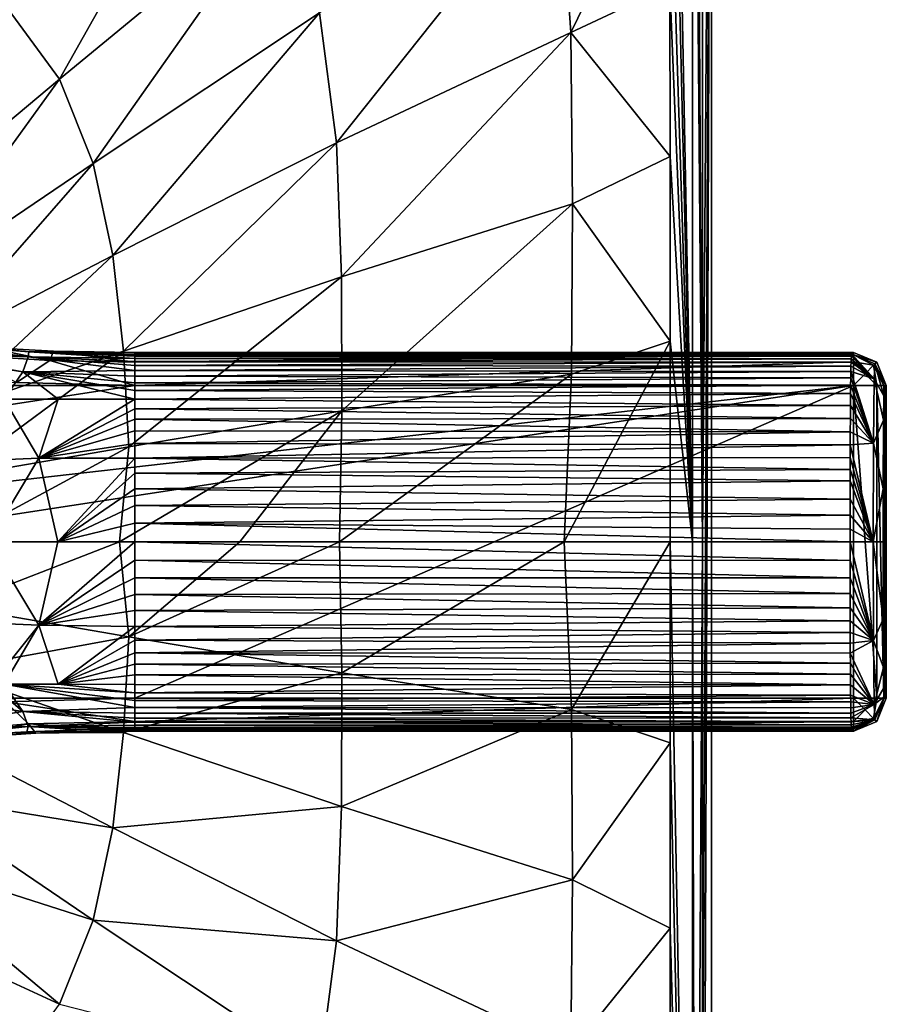
# Model space of a CAD drawing. Units: millimetres. Extents: x -134 to 134, y -37 to 34.
# Drawn here: x 113 to 134, y -11 to 13 of the extents above; entities that cross this region are included whole.
import ezdxf

# ---------------------------------------------------------------- set-up
doc = ezdxf.new("R2010")
doc.units = ezdxf.units.MM
doc.header["$LTSCALE"] = 159.143519
for name, color, linetype in [('154', 7, 'CONTINUOUS'), ('158', 7, 'CONTINUOUS'), ('160', 7, 'CONTINUOUS'), ('165', 7, 'CONTINUOUS'), ('174', 7, 'CONTINUOUS'), ('183', 7, 'CONTINUOUS'), ('211', 7, 'CONTINUOUS'), ('212', 7, 'CONTINUOUS'), ('216', 7, 'CONTINUOUS'), ('217', 7, 'CONTINUOUS'), ('229', 7, 'CONTINUOUS'), ('254', 7, 'CONTINUOUS'), ('255', 7, 'CONTINUOUS'), ('256', 7, 'CONTINUOUS'), ('257', 7, 'CONTINUOUS'), ('258', 7, 'CONTINUOUS'), ('259', 7, 'CONTINUOUS'), ('260', 7, 'CONTINUOUS'), ('261', 7, 'CONTINUOUS'), ('262', 7, 'CONTINUOUS'), ('263', 7, 'CONTINUOUS'), ('264', 7, 'CONTINUOUS'), ('285', 7, 'CONTINUOUS'), ('286', 7, 'CONTINUOUS'), ('287', 7, 'CONTINUOUS'), ('288', 7, 'CONTINUOUS'), ('289', 7, 'CONTINUOUS'), ('290', 7, 'CONTINUOUS'), ('291', 7, 'CONTINUOUS')]:
    doc.layers.add(name, color=color, linetype=linetype)

msp = doc.modelspace()

# ---------------------------------------------------------------- linework, layer by layer
at = {"layer": '154', "linetype": 'Continuous'}
for points in [[(70, -29.2), (70, 29.2), (130, -29.2), (70, -29.2)], [(130, -29.2), (70, 29.2), (130, 29.2), (130, -29.2)]]:
    msp.add_3dface(points, dxfattribs=at)
at = {"layer": '158', "linetype": 'Continuous'}
for points in [[(129.783, -14.862, 6.217), (130, 29.2), (129.782, 0, 6.247), (129.783, -14.862, 6.217)], [(129.782, 0, 6.247), (130, 29.2), (129.783, 14.83, 6.217), (129.782, 0, 6.247)], [(130, -29.2), (130, 29.2), (129.783, -28.983, 6.218), (130, -29.2)], [(129.783, -28.983, 6.218), (130, 29.2), (129.783, -14.862, 6.217), (129.783, -28.983, 6.218)]]:
    msp.add_3dface(points, dxfattribs=at)
at = {"layer": '160', "linetype": 'Continuous'}
for points in [[(112.928, 12.928, 11.047), (114.171, 11.225, 11.002), (117.977, 17.977, 8.152), (112.928, 12.928, 11.047)], [(117.977, 17.977, 8.152), (114.171, 11.225, 11.002), (119.574, 15.678, 8.169), (117.977, 17.977, 8.152)], [(126.583, 12.362, 7.101), (128.991, 17.283, 6.983), (126.305, 16.479, 7.067), (126.583, 12.362, 7.101)], [(128.991, 13.487, 7), (128.991, 17.283, 6.983), (126.583, 12.362, 7.101), (128.991, 13.487, 7)], [(126.305, 16.479, 7.067), (120.486, 12.835, 8.198), (120.894, 9.685, 8.219), (126.305, 16.479, 7.067)], [(126.583, 12.362, 7.101), (126.305, 16.479, 7.067), (120.894, 9.685, 8.219), (126.583, 12.362, 7.101)], [(114.171, 11.225, 11.002), (114.987, 9.181, 10.933), (119.574, 15.678, 8.169), (114.171, 11.225, 11.002)], [(119.574, 15.678, 8.169), (114.987, 9.181, 10.933), (120.486, 12.835, 8.198), (119.574, 15.678, 8.169)], [(128.995, 9.351, 7.009), (128.991, 13.487, 7), (126.583, 12.362, 7.101), (128.995, 9.351, 7.009)], [(112.928, 12.928, 11.047), (109.705, 7.49, 15.054), (114.171, 11.225, 11.002), (112.928, 12.928, 11.047)], [(114.987, 9.181, 10.933), (115.47, 6.944, 10.894), (120.486, 12.835, 8.198), (114.987, 9.181, 10.933)], [(120.486, 12.835, 8.198), (115.47, 6.944, 10.894), (120.894, 9.685, 8.219), (120.486, 12.835, 8.198)], [(126.583, 12.362, 7.101), (120.894, 9.685, 8.219), (121.018, 6.427, 8.228), (126.583, 12.362, 7.101)], [(126.624, 8.2, 7.112), (126.583, 12.362, 7.101), (121.018, 6.427, 8.228), (126.624, 8.2, 7.112)], [(126.624, 8.2, 7.112), (128.995, 9.351, 7.009), (126.583, 12.362, 7.101), (126.624, 8.2, 7.112)], [(109.705, 7.49, 15.054), (110.485, 6.126, 15.054), (114.171, 11.225, 11.002), (109.705, 7.49, 15.054)], [(114.171, 11.225, 11.002), (110.485, 6.126, 15.054), (114.987, 9.181, 10.933), (114.171, 11.225, 11.002)], [(115.47, 6.944, 10.894), (115.728, 4.629, 10.888), (120.894, 9.685, 8.219), (115.47, 6.944, 10.894)], [(120.894, 9.685, 8.219), (115.728, 4.629, 10.888), (121.018, 6.427, 8.228), (120.894, 9.685, 8.219)], [(128.995, 4.868, 7.014), (128.995, 9.351, 7.009), (126.624, 8.2, 7.112), (128.995, 4.868, 7.014)], [(110.485, 6.126, 15.054), (111.029, 4.652, 15.054), (114.987, 9.181, 10.933), (110.485, 6.126, 15.054)], [(114.987, 9.181, 10.933), (111.029, 4.652, 15.054), (115.47, 6.944, 10.894), (114.987, 9.181, 10.933)], [(126.624, 8.2, 7.112), (121.018, 6.427, 8.228), (121.025, 3.179, 8.229), (126.624, 8.2, 7.112)], [(126.603, 4.07, 7.105), (126.624, 8.2, 7.112), (121.025, 3.179, 8.229), (126.603, 4.07, 7.105)], [(126.603, 4.07, 7.105), (128.995, 4.868, 7.014), (126.624, 8.2, 7.112), (126.603, 4.07, 7.105)], [(111.029, 4.652, 15.054), (111.373, 3.122, 15.054), (115.47, 6.944, 10.894), (111.029, 4.652, 15.054)], [(115.47, 6.944, 10.894), (111.373, 3.122, 15.054), (115.728, 4.629, 10.888), (115.47, 6.944, 10.894)], [(115.728, 4.629, 10.888), (115.857, 2.307, 10.904), (121.018, 6.427, 8.228), (115.728, 4.629, 10.888)], [(121.018, 6.427, 8.228), (115.857, 2.307, 10.904), (121.025, 3.179, 8.229), (121.018, 6.427, 8.228)], [(128.994, 0, 7.019), (128.995, 4.868, 7.014), (126.42, 0, 7.109), (128.994, 0, 7.019)], [(126.42, 0, 7.109), (128.995, 4.868, 7.014), (126.603, 4.07, 7.105), (126.42, 0, 7.109)], [(111.373, 3.122, 15.054), (111.583, 1.567, 15.054), (115.728, 4.629, 10.888), (111.373, 3.122, 15.054)], [(115.728, 4.629, 10.888), (111.583, 1.567, 15.054), (115.857, 2.307, 10.904), (115.728, 4.629, 10.888)], [(126.42, 0, 7.109), (126.603, 4.07, 7.105), (120.97, 0, 8.247), (126.42, 0, 7.109)], [(126.603, 4.07, 7.105), (121.025, 3.179, 8.229), (120.97, 0, 8.247), (126.603, 4.07, 7.105)], [(115.857, 2.307, 10.904), (115.63, 0, 11.109), (121.025, 3.179, 8.229), (115.857, 2.307, 10.904)], [(115.63, 0, 11.109), (118.549, 0, 9.315), (121.025, 3.179, 8.229), (115.63, 0, 11.109)], [(121.025, 3.179, 8.229), (118.549, 0, 9.315), (120.97, 0, 8.247), (121.025, 3.179, 8.229)], [(111.583, 1.567, 15.054), (111.583, 0, 15.164), (115.857, 2.307, 10.904), (111.583, 1.567, 15.054)], [(111.583, 0, 15.164), (115.63, 0, 11.109), (115.857, 2.307, 10.904), (111.583, 0, 15.164)]]:
    msp.add_3dface(points, dxfattribs=at)
at = {"layer": '165', "linetype": 'Continuous'}
for points in [[(128.979, 28.979, 6.99), (128.976, 23.788, 6.968), (129.542, 0, 6.79), (128.979, 28.979, 6.99)], [(129.54, 28.98, 6.765), (128.979, 28.979, 6.99), (129.542, 0, 6.79), (129.54, 28.98, 6.765)], [(129.54, 28.98, 6.765), (129.782, 0, 6.247), (129.612, 28.982, 6.685), (129.54, 28.98, 6.765)], [(129.782, 0, 6.247), (129.54, 28.98, 6.765), (129.542, 0, 6.79), (129.782, 0, 6.247)], [(129.782, 0, 6.247), (129.783, 14.83, 6.217), (129.612, 28.982, 6.685), (129.782, 0, 6.247)], [(128.976, 23.788, 6.968), (128.991, 17.283, 6.983), (129.542, 0, 6.79), (128.976, 23.788, 6.968)], [(128.991, 17.283, 6.983), (128.991, 13.487, 7), (129.542, 0, 6.79), (128.991, 17.283, 6.983)], [(128.991, 13.487, 7), (128.995, 9.351, 7.009), (129.542, 0, 6.79), (128.991, 13.487, 7)], [(128.995, 9.351, 7.009), (128.995, 4.868, 7.014), (129.542, 0, 6.79), (128.995, 9.351, 7.009)], [(128.995, 4.868, 7.014), (128.994, 0, 7.019), (129.542, 0, 6.79), (128.995, 4.868, 7.014)]]:
    msp.add_3dface(points, dxfattribs=at)
at = {"layer": '174', "linetype": 'Continuous'}
for points in [[(115.63, 0, 11.109), (111.583, 0, 15.164), (111.583, -1.567, 15.054), (115.63, 0, 11.109)], [(115.63, 0, 11.109), (111.583, -1.567, 15.054), (115.857, -2.307, 10.904), (115.63, 0, 11.109)], [(118.549, 0, 9.315), (115.63, 0, 11.109), (115.857, -2.307, 10.904), (118.549, 0, 9.315)], [(120.97, 0, 8.247), (118.549, 0, 9.315), (115.857, -2.307, 10.904), (120.97, 0, 8.247)], [(120.97, 0, 8.247), (115.857, -2.307, 10.904), (121.025, -3.179, 8.229), (120.97, 0, 8.247)], [(126.42, 0, 7.109), (120.97, 0, 8.247), (121.025, -3.179, 8.229), (126.42, 0, 7.109)], [(126.603, -4.07, 7.105), (126.42, 0, 7.109), (121.025, -3.179, 8.229), (126.603, -4.07, 7.105)], [(128.994, 0, 7.019), (126.42, 0, 7.109), (126.603, -4.07, 7.105), (128.994, 0, 7.019)], [(128.994, 0, 7.019), (126.603, -4.07, 7.105), (128.995, -4.881, 7.014), (128.994, 0, 7.019)], [(111.583, -1.567, 15.054), (111.373, -3.122, 15.054), (115.857, -2.307, 10.904), (111.583, -1.567, 15.054)], [(115.857, -2.307, 10.904), (111.373, -3.122, 15.054), (115.728, -4.629, 10.888), (115.857, -2.307, 10.904)], [(115.857, -2.307, 10.904), (115.728, -4.629, 10.888), (121.025, -3.179, 8.229), (115.857, -2.307, 10.904)], [(111.373, -3.122, 15.054), (111.029, -4.652, 15.054), (115.728, -4.629, 10.888), (111.373, -3.122, 15.054)], [(121.025, -3.179, 8.229), (115.728, -4.629, 10.888), (121.018, -6.427, 8.228), (121.025, -3.179, 8.229)], [(126.603, -4.07, 7.105), (121.025, -3.179, 8.229), (121.018, -6.427, 8.228), (126.603, -4.07, 7.105)], [(126.624, -8.2, 7.112), (126.603, -4.07, 7.105), (121.018, -6.427, 8.228), (126.624, -8.2, 7.112)], [(126.603, -4.07, 7.105), (126.624, -8.2, 7.112), (128.995, -4.881, 7.014), (126.603, -4.07, 7.105)], [(111.029, -4.652, 15.054), (110.485, -6.126, 15.054), (115.47, -6.944, 10.894), (111.029, -4.652, 15.054)], [(115.728, -4.629, 10.888), (111.029, -4.652, 15.054), (115.47, -6.944, 10.894), (115.728, -4.629, 10.888)], [(115.728, -4.629, 10.888), (115.47, -6.944, 10.894), (121.018, -6.427, 8.228), (115.728, -4.629, 10.888)], [(128.995, -4.881, 7.014), (126.624, -8.2, 7.112), (128.995, -9.374, 7.009), (128.995, -4.881, 7.014)], [(110.485, -6.126, 15.054), (109.705, -7.49, 15.054), (114.987, -9.181, 10.933), (110.485, -6.126, 15.054)], [(115.47, -6.944, 10.894), (110.485, -6.126, 15.054), (114.987, -9.181, 10.933), (115.47, -6.944, 10.894)], [(121.018, -6.427, 8.228), (115.47, -6.944, 10.894), (120.894, -9.685, 8.219), (121.018, -6.427, 8.228)], [(126.624, -8.2, 7.112), (121.018, -6.427, 8.228), (120.894, -9.685, 8.219), (126.624, -8.2, 7.112)], [(115.47, -6.944, 10.894), (114.987, -9.181, 10.933), (120.894, -9.685, 8.219), (115.47, -6.944, 10.894)], [(109.705, -7.49, 15.054), (108.696, -8.696, 15.054), (114.171, -11.225, 11.002), (109.705, -7.49, 15.054)], [(114.987, -9.181, 10.933), (109.705, -7.49, 15.054), (114.171, -11.225, 11.002), (114.987, -9.181, 10.933)], [(126.583, -12.362, 7.101), (126.624, -8.2, 7.112), (120.894, -9.685, 8.219), (126.583, -12.362, 7.101)], [(126.624, -8.2, 7.112), (126.583, -12.362, 7.101), (128.995, -9.374, 7.009), (126.624, -8.2, 7.112)], [(114.171, -11.225, 11.002), (108.696, -8.696, 15.054), (112.928, -12.928, 11.047), (114.171, -11.225, 11.002)], [(114.987, -9.181, 10.933), (114.171, -11.225, 11.002), (120.486, -12.835, 8.198), (114.987, -9.181, 10.933)], [(120.894, -9.685, 8.219), (114.987, -9.181, 10.933), (120.486, -12.835, 8.198), (120.894, -9.685, 8.219)], [(128.995, -9.374, 7.009), (126.583, -12.362, 7.101), (128.991, -13.514, 6.999), (128.995, -9.374, 7.009)], [(126.583, -12.362, 7.101), (120.894, -9.685, 8.219), (120.486, -12.835, 8.198), (126.583, -12.362, 7.101)]]:
    msp.add_3dface(points, dxfattribs=at)
at = {"layer": '183', "linetype": 'Continuous'}
for points in [[(129.542, 0, 6.79), (128.994, 0, 7.019), (129.54, -28.98, 6.765), (129.542, 0, 6.79)], [(128.994, 0, 7.019), (128.995, -4.881, 7.014), (129.54, -28.98, 6.765), (128.994, 0, 7.019)], [(129.612, -28.982, 6.685), (129.542, 0, 6.79), (129.54, -28.98, 6.765), (129.612, -28.982, 6.685)], [(129.782, 0, 6.247), (129.542, 0, 6.79), (129.612, -28.982, 6.685), (129.782, 0, 6.247)], [(129.783, -14.862, 6.217), (129.782, 0, 6.247), (129.612, -28.982, 6.685), (129.783, -14.862, 6.217)], [(128.995, -4.881, 7.014), (128.995, -9.374, 7.009), (129.54, -28.98, 6.765), (128.995, -4.881, 7.014)], [(128.995, -9.374, 7.009), (128.991, -13.514, 6.999), (129.54, -28.98, 6.765), (128.995, -9.374, 7.009)]]:
    msp.add_3dface(points, dxfattribs=at)
at = {"layer": '211', "linetype": 'Continuous'}
for points in [[(113.673, -2.027, 44.919), (111.593, -1.936, 44.412), (112.452, 0, 44.384), (113.673, -2.027, 44.919)], [(114.129, 0, 44.629), (113.673, -2.027, 44.919), (112.452, 0, 44.384), (114.129, 0, 44.629)], [(116, -0.449, 44.713), (113.673, -2.027, 44.919), (116, 0, 44.7), (116, -0.449, 44.713)], [(116, 0, 44.7), (113.673, -2.027, 44.919), (114.129, 0, 44.629), (116, 0, 44.7)], [(116, -0.877, 44.754), (113.673, -2.027, 44.919), (116, -0.449, 44.713), (116, -0.877, 44.754)], [(116, -1.283, 44.821), (113.673, -2.027, 44.919), (116, -0.877, 44.754), (116, -1.283, 44.821)], [(116, -1.667, 44.916), (113.673, -2.027, 44.919), (116, -1.283, 44.821), (116, -1.667, 44.916)], [(116, -2.055, 45.05), (113.673, -2.027, 44.919), (116, -1.667, 44.916), (116, -2.055, 45.05)], [(111.593, -1.936, 44.412), (113.673, -2.027, 44.919), (112.512, -3.46, 45.694), (111.593, -1.936, 44.412)], [(112.512, -3.46, 45.694), (113.673, -2.027, 44.919), (112.827, -3.459, 45.773), (112.512, -3.46, 45.694)], [(112.827, -3.459, 45.773), (113.673, -2.027, 44.919), (114.14, -3.459, 45.98), (112.827, -3.459, 45.773)], [(113.673, -2.027, 44.919), (116, -2.055, 45.05), (114.14, -3.459, 45.98), (113.673, -2.027, 44.919)], [(114.14, -3.459, 45.98), (116, -2.055, 45.05), (116, -2.387, 45.201), (114.14, -3.459, 45.98)], [(116, -2.693, 45.377), (114.14, -3.459, 45.98), (116, -2.387, 45.201), (116, -2.693, 45.377)], [(116, -2.973, 45.578), (114.14, -3.459, 45.98), (116, -2.693, 45.377), (116, -2.973, 45.578)], [(116, -3.229, 45.804), (114.14, -3.459, 45.98), (116, -2.973, 45.578), (116, -3.229, 45.804)], [(116, -3.461, 46.055), (114.14, -3.459, 45.98), (116, -3.229, 45.804), (116, -3.461, 46.055)]]:
    msp.add_3dface(points, dxfattribs=at)
at = {"layer": '212', "linetype": 'Continuous'}
for points in [[(109.617, -3.566, 44.181), (112.512, -3.46, 45.694), (113.287, -4.121, 46.952), (109.617, -3.566, 44.181)], [(109.617, -3.566, 44.181), (113.287, -4.121, 46.952), (110.662, -4.537, 46.816), (109.617, -3.566, 44.181)], [(112.512, -3.46, 45.694), (112.827, -3.459, 45.773), (113.287, -4.121, 46.952), (112.512, -3.46, 45.694)], [(112.827, -3.459, 45.773), (114.14, -3.459, 45.98), (116, -3.669, 46.328), (112.827, -3.459, 45.773)], [(113.287, -4.121, 46.952), (112.827, -3.459, 45.773), (116, -4.018, 46.948), (113.287, -4.121, 46.952)], [(116, -4.018, 46.948), (112.827, -3.459, 45.773), (116, -3.855, 46.626), (116, -4.018, 46.948)], [(116, -3.855, 46.626), (112.827, -3.459, 45.773), (116, -3.669, 46.328), (116, -3.855, 46.626)], [(114.14, -3.459, 45.98), (116, -3.461, 46.055), (116, -3.669, 46.328), (114.14, -3.459, 45.98)], [(116, -4.159, 47.294), (113.287, -4.121, 46.952), (116, -4.018, 46.948), (116, -4.159, 47.294)], [(113.287, -4.121, 46.952), (113.415, -4.487, 48.288), (110.662, -4.537, 46.816), (113.287, -4.121, 46.952)], [(113.415, -4.487, 48.288), (113.287, -4.121, 46.952), (116, -4.376, 48.058), (113.415, -4.487, 48.288)], [(116, -4.376, 48.058), (113.287, -4.121, 46.952), (116, -4.279, 47.665), (116, -4.376, 48.058)], [(116, -4.279, 47.665), (113.287, -4.121, 46.952), (116, -4.159, 47.294), (116, -4.279, 47.665)], [(110.662, -4.537, 46.816), (113.415, -4.487, 48.288), (110.714, -4.587, 47.051), (110.662, -4.537, 46.816)], [(110.714, -4.587, 47.051), (113.415, -4.487, 48.288), (110.868, -4.747, 48.212), (110.714, -4.587, 47.051)], [(113.415, -4.487, 48.288), (113.38, -4.611, 49.8), (110.868, -4.747, 48.212), (113.415, -4.487, 48.288)], [(113.38, -4.611, 49.8), (113.415, -4.487, 48.288), (114.695, -4.566, 49.8), (113.38, -4.611, 49.8)], [(116, -4.451, 48.468), (113.415, -4.487, 48.288), (116, -4.376, 48.058), (116, -4.451, 48.468)], [(116, -4.505, 48.895), (113.415, -4.487, 48.288), (116, -4.451, 48.468), (116, -4.505, 48.895)], [(114.695, -4.566, 49.8), (113.415, -4.487, 48.288), (116, -4.552, 49.8), (114.695, -4.566, 49.8)], [(116, -4.552, 49.8), (113.415, -4.487, 48.288), (116, -4.538, 49.339), (116, -4.552, 49.8)], [(116, -4.538, 49.339), (113.415, -4.487, 48.288), (116, -4.505, 48.895), (116, -4.538, 49.339)], [(112.128, -4.691, 49.8), (110.868, -4.747, 48.212), (113.38, -4.611, 49.8), (112.128, -4.691, 49.8)]]:
    msp.add_3dface(points, dxfattribs=at)
at = {"layer": '216', "linetype": 'Continuous'}
for points in [[(113.673, 2.027, 44.919), (111.593, 1.936, 44.412), (112.827, 3.459, 45.773), (113.673, 2.027, 44.919)], [(114.14, 3.459, 45.98), (113.673, 2.027, 44.919), (112.827, 3.459, 45.773), (114.14, 3.459, 45.98)], [(116, 3.229, 45.804), (113.673, 2.027, 44.919), (116, 3.461, 46.055), (116, 3.229, 45.804)], [(116, 3.461, 46.055), (113.673, 2.027, 44.919), (114.14, 3.459, 45.98), (116, 3.461, 46.055)], [(116, 2.973, 45.578), (113.673, 2.027, 44.919), (116, 3.229, 45.804), (116, 2.973, 45.578)], [(116, 2.693, 45.377), (113.673, 2.027, 44.919), (116, 2.973, 45.578), (116, 2.693, 45.377)], [(116, 2.387, 45.201), (113.673, 2.027, 44.919), (116, 2.693, 45.377), (116, 2.387, 45.201)], [(116, 2.03, 45.04), (113.673, 2.027, 44.919), (116, 2.387, 45.201), (116, 2.03, 45.04)], [(113.673, 2.027, 44.919), (112.452, 0, 44.384), (111.593, 1.936, 44.412), (113.673, 2.027, 44.919)], [(114.129, 0, 44.629), (112.452, 0, 44.384), (113.673, 2.027, 44.919), (114.129, 0, 44.629)], [(116, 2.03, 45.04), (114.129, 0, 44.629), (113.673, 2.027, 44.919), (116, 2.03, 45.04)], [(116, 1.667, 44.916), (114.129, 0, 44.629), (116, 2.03, 45.04), (116, 1.667, 44.916)], [(116, 1.283, 44.821), (114.129, 0, 44.629), (116, 1.667, 44.916), (116, 1.283, 44.821)], [(116, 0.877, 44.754), (114.129, 0, 44.629), (116, 1.283, 44.821), (116, 0.877, 44.754)], [(116, 0.449, 44.713), (114.129, 0, 44.629), (116, 0.877, 44.754), (116, 0.449, 44.713)], [(116, 0, 44.7), (114.129, 0, 44.629), (116, 0.449, 44.713), (116, 0, 44.7)]]:
    msp.add_3dface(points, dxfattribs=at)
at = {"layer": '217', "linetype": 'Continuous'}
for points in [[(110.916, 4.815, 49.8), (113.415, 4.487, 48.288), (110.868, 4.747, 48.212), (110.916, 4.815, 49.8)], [(113.426, 4.609, 49.8), (113.415, 4.487, 48.288), (110.916, 4.815, 49.8), (113.426, 4.609, 49.8)], [(110.714, 4.587, 47.051), (113.287, 4.121, 46.952), (110.662, 4.537, 46.816), (110.714, 4.587, 47.051)], [(110.868, 4.747, 48.212), (113.415, 4.487, 48.288), (110.714, 4.587, 47.051), (110.868, 4.747, 48.212)], [(113.415, 4.487, 48.288), (113.287, 4.121, 46.952), (110.714, 4.587, 47.051), (113.415, 4.487, 48.288)], [(113.426, 4.609, 49.8), (116, 4.451, 48.468), (113.415, 4.487, 48.288), (113.426, 4.609, 49.8)], [(116, 4.505, 48.895), (116, 4.451, 48.468), (113.426, 4.609, 49.8), (116, 4.505, 48.895)], [(116, 4.538, 49.339), (116, 4.505, 48.895), (113.426, 4.609, 49.8), (116, 4.538, 49.339)], [(116, 4.552, 49.8), (116, 4.538, 49.339), (113.426, 4.609, 49.8), (116, 4.552, 49.8)], [(113.287, 4.121, 46.952), (112.827, 3.459, 45.773), (110.662, 4.537, 46.816), (113.287, 4.121, 46.952)], [(113.415, 4.487, 48.288), (116, 4.159, 47.294), (113.287, 4.121, 46.952), (113.415, 4.487, 48.288)], [(116, 4.279, 47.665), (116, 4.159, 47.294), (113.415, 4.487, 48.288), (116, 4.279, 47.665)], [(116, 4.376, 48.058), (116, 4.279, 47.665), (113.415, 4.487, 48.288), (116, 4.376, 48.058)], [(116, 4.451, 48.468), (116, 4.376, 48.058), (113.415, 4.487, 48.288), (116, 4.451, 48.468)], [(114.14, 3.459, 45.98), (112.827, 3.459, 45.773), (113.287, 4.121, 46.952), (114.14, 3.459, 45.98)], [(116, 4.159, 47.294), (116, 4.018, 46.948), (113.287, 4.121, 46.952), (116, 4.159, 47.294)], [(116, 3.461, 46.055), (114.14, 3.459, 45.98), (113.287, 4.121, 46.952), (116, 3.461, 46.055)], [(116, 3.669, 46.328), (116, 3.461, 46.055), (113.287, 4.121, 46.952), (116, 3.669, 46.328)], [(116, 3.855, 46.626), (116, 3.669, 46.328), (113.287, 4.121, 46.952), (116, 3.855, 46.626)], [(116, 4.018, 46.948), (116, 3.855, 46.626), (113.287, 4.121, 46.952), (116, 4.018, 46.948)]]:
    msp.add_3dface(points, dxfattribs=at)
at = {"layer": '229', "linetype": 'Continuous'}
for points in [[(113.126, 3.866, 55.3), (84, 3.793, 55.3), (116, 3.793, 55.3), (113.126, 3.866, 55.3)], [(116, 3.793, 55.3), (84, 3.793, 55.3), (66.557, -3.793, 55.3), (116, 3.793, 55.3)], [(133.443, 3.793, 55.3), (116, 3.793, 55.3), (66.557, -3.793, 55.3), (133.443, 3.793, 55.3)], [(84, -3.793, 55.3), (133.443, 3.793, 55.3), (66.557, -3.793, 55.3), (84, -3.793, 55.3)], [(116, -3.793, 55.3), (133.443, 3.793, 55.3), (84, -3.793, 55.3), (116, -3.793, 55.3)], [(133.443, -3.793, 55.3), (133.443, 3.793, 55.3), (116, -3.793, 55.3), (133.443, -3.793, 55.3)], [(87.113, -3.88, 55.3), (116, -3.793, 55.3), (84, -3.793, 55.3), (87.113, -3.88, 55.3)], [(112.861, -3.882, 55.3), (116, -3.793, 55.3), (87.113, -3.88, 55.3), (112.861, -3.882, 55.3)]]:
    msp.add_3dface(points, dxfattribs=at)
at = {"layer": '254', "linetype": 'Continuous'}
for points in [[(116, -0.449, 44.713), (116, 0, 44.7), (133.365, -0.455, 44.714), (116, -0.449, 44.713)], [(133.365, -0.455, 44.714), (116, 0, 44.7), (133.364, 0, 44.7), (133.365, -0.455, 44.714)], [(116, -0.877, 44.754), (116, -0.449, 44.713), (133.365, -0.873, 44.753), (116, -0.877, 44.754)], [(133.365, -0.873, 44.753), (116, -0.449, 44.713), (133.365, -0.455, 44.714), (133.365, -0.873, 44.753)], [(133.365, -1.256, 44.816), (116, -0.877, 44.754), (133.365, -0.873, 44.753), (133.365, -1.256, 44.816)], [(116, -1.283, 44.821), (116, -0.877, 44.754), (133.365, -1.256, 44.816), (116, -1.283, 44.821)], [(133.366, -1.606, 44.899), (116, -1.283, 44.821), (133.365, -1.256, 44.816), (133.366, -1.606, 44.899)], [(116, -1.667, 44.916), (116, -1.283, 44.821), (133.366, -1.606, 44.899), (116, -1.667, 44.916)], [(133.367, -1.922, 44.999), (116, -1.667, 44.916), (133.366, -1.606, 44.899), (133.367, -1.922, 44.999)], [(116, -2.055, 45.05), (116, -1.667, 44.916), (133.367, -1.922, 44.999), (116, -2.055, 45.05)], [(133.367, -2.204, 45.113), (116, -2.055, 45.05), (133.367, -1.922, 44.999), (133.367, -2.204, 45.113)], [(116, -2.387, 45.201), (116, -2.055, 45.05), (133.367, -2.204, 45.113), (116, -2.387, 45.201)], [(133.368, -2.458, 45.238), (116, -2.387, 45.201), (133.367, -2.204, 45.113), (133.368, -2.458, 45.238)], [(116, -2.693, 45.377), (116, -2.387, 45.201), (133.368, -2.458, 45.238), (116, -2.693, 45.377)], [(133.369, -2.7, 45.382), (116, -2.693, 45.377), (133.368, -2.458, 45.238), (133.369, -2.7, 45.382)], [(116, -2.973, 45.578), (116, -2.693, 45.377), (133.37, -2.949, 45.56), (116, -2.973, 45.578)], [(133.37, -2.949, 45.56), (116, -2.693, 45.377), (133.369, -2.7, 45.382), (133.37, -2.949, 45.56)], [(133.372, -3.211, 45.787), (116, -2.973, 45.578), (133.37, -2.949, 45.56), (133.372, -3.211, 45.787)], [(116, -3.229, 45.804), (116, -2.973, 45.578), (133.372, -3.211, 45.787), (116, -3.229, 45.804)], [(133.374, -3.474, 46.07), (116, -3.229, 45.804), (133.372, -3.211, 45.787), (133.374, -3.474, 46.07)], [(116, -3.461, 46.055), (116, -3.229, 45.804), (133.374, -3.474, 46.07), (116, -3.461, 46.055)], [(116, -3.669, 46.328), (116, -3.461, 46.055), (133.374, -3.474, 46.07), (116, -3.669, 46.328)], [(133.376, -3.725, 46.412), (116, -3.669, 46.328), (133.374, -3.474, 46.07), (133.376, -3.725, 46.412)], [(116, -3.855, 46.626), (116, -3.669, 46.328), (133.376, -3.725, 46.412), (116, -3.855, 46.626)], [(133.378, -3.882, 46.675), (116, -3.855, 46.626), (133.376, -3.725, 46.412), (133.378, -3.882, 46.675)], [(116, -4.018, 46.948), (116, -3.855, 46.626), (133.378, -3.882, 46.675), (116, -4.018, 46.948)], [(133.38, -4.027, 46.967), (116, -4.018, 46.948), (133.378, -3.882, 46.675), (133.38, -4.027, 46.967)], [(116, -4.159, 47.294), (116, -4.018, 46.948), (133.382, -4.158, 47.29), (116, -4.159, 47.294)], [(133.382, -4.158, 47.29), (116, -4.018, 46.948), (133.38, -4.027, 46.967), (133.382, -4.158, 47.29)], [(133.385, -4.272, 47.642), (116, -4.159, 47.294), (133.382, -4.158, 47.29), (133.385, -4.272, 47.642)], [(116, -4.279, 47.665), (116, -4.159, 47.294), (133.385, -4.272, 47.642), (116, -4.279, 47.665)], [(133.388, -4.369, 48.023), (116, -4.279, 47.665), (133.385, -4.272, 47.642), (133.388, -4.369, 48.023)], [(116, -4.376, 48.058), (116, -4.279, 47.665), (133.388, -4.369, 48.023), (116, -4.376, 48.058)], [(133.391, -4.446, 48.434), (116, -4.376, 48.058), (133.388, -4.369, 48.023), (133.391, -4.446, 48.434)], [(116, -4.451, 48.468), (116, -4.376, 48.058), (133.391, -4.446, 48.434), (116, -4.451, 48.468)], [(133.395, -4.503, 48.872), (116, -4.451, 48.468), (133.391, -4.446, 48.434), (133.395, -4.503, 48.872)], [(116, -4.505, 48.895), (116, -4.451, 48.468), (133.395, -4.503, 48.872), (116, -4.505, 48.895)], [(133.398, -4.538, 49.329), (116, -4.505, 48.895), (133.395, -4.503, 48.872), (133.398, -4.538, 49.329)], [(116, -4.538, 49.339), (116, -4.505, 48.895), (133.398, -4.538, 49.329), (116, -4.538, 49.339)], [(116, -4.552, 49.8), (116, -4.538, 49.339), (133.402, -4.552, 49.8), (116, -4.552, 49.8)], [(133.402, -4.552, 49.8), (116, -4.538, 49.339), (133.398, -4.538, 49.329), (133.402, -4.552, 49.8)]]:
    msp.add_3dface(points, dxfattribs=at)
at = {"layer": '255', "linetype": 'Continuous'}
for points in [[(116, -4.552, 49.8), (133.402, -4.552, 49.8), (116, -4.593, 54.493), (116, -4.552, 49.8)], [(116, -4.593, 54.493), (133.402, -4.552, 49.8), (133.443, -4.593, 54.493), (116, -4.593, 54.493)]]:
    msp.add_3dface(points, dxfattribs=at)
at = {"layer": '256', "linetype": 'Continuous'}
for points in [[(111.672, -4.778, 54.492), (113.38, -4.611, 49.8), (113.597, -4.643, 54.493), (111.672, -4.778, 54.492)], [(112.128, -4.691, 49.8), (113.38, -4.611, 49.8), (111.672, -4.778, 54.492), (112.128, -4.691, 49.8)], [(113.38, -4.611, 49.8), (114.695, -4.566, 49.8), (113.597, -4.643, 54.493), (113.38, -4.611, 49.8)], [(114.695, -4.566, 49.8), (116, -4.552, 49.8), (113.597, -4.643, 54.493), (114.695, -4.566, 49.8)], [(116, -4.552, 49.8), (116, -4.593, 54.493), (113.597, -4.643, 54.493), (116, -4.552, 49.8)]]:
    msp.add_3dface(points, dxfattribs=at)
at = {"layer": '257', "linetype": 'Continuous'}
for points in [[(133.443, 4.593, 54.493), (116, 4.552, 49.8), (116, 4.593, 54.493), (133.443, 4.593, 54.493)], [(116, 4.552, 49.8), (133.443, 4.593, 54.493), (133.402, 4.552, 49.8), (116, 4.552, 49.8)]]:
    msp.add_3dface(points, dxfattribs=at)
at = {"layer": '258', "linetype": 'Continuous'}
for points in [[(116, 4.538, 49.339), (116, 4.552, 49.8), (133.398, 4.538, 49.323), (116, 4.538, 49.339)], [(116, 4.552, 49.8), (133.402, 4.552, 49.8), (133.398, 4.538, 49.323), (116, 4.552, 49.8)], [(116, 4.505, 48.895), (116, 4.538, 49.339), (133.398, 4.538, 49.323), (116, 4.505, 48.895)], [(133.395, 4.502, 48.862), (116, 4.505, 48.895), (133.398, 4.538, 49.323), (133.395, 4.502, 48.862)], [(116, 4.451, 48.468), (116, 4.505, 48.895), (133.395, 4.502, 48.862), (116, 4.451, 48.468)], [(133.391, 4.443, 48.416), (116, 4.451, 48.468), (133.395, 4.502, 48.862), (133.391, 4.443, 48.416)], [(116, 4.376, 48.058), (116, 4.451, 48.468), (133.391, 4.443, 48.416), (116, 4.376, 48.058)], [(133.388, 4.362, 47.991), (116, 4.376, 48.058), (133.391, 4.443, 48.416), (133.388, 4.362, 47.991)], [(116, 4.279, 47.665), (116, 4.376, 48.058), (133.388, 4.362, 47.991), (116, 4.279, 47.665)], [(133.385, 4.258, 47.592), (116, 4.279, 47.665), (133.388, 4.362, 47.991), (133.385, 4.258, 47.592)], [(116, 4.159, 47.294), (116, 4.279, 47.665), (133.385, 4.258, 47.592), (116, 4.159, 47.294)], [(133.382, 4.13, 47.215), (116, 4.159, 47.294), (133.385, 4.258, 47.592), (133.382, 4.13, 47.215)], [(116, 4.018, 46.948), (116, 4.159, 47.294), (133.382, 4.13, 47.215), (116, 4.018, 46.948)], [(133.379, 3.977, 46.86), (116, 4.018, 46.948), (133.382, 4.13, 47.215), (133.379, 3.977, 46.86)], [(116, 3.855, 46.626), (116, 4.018, 46.948), (133.379, 3.977, 46.86), (116, 3.855, 46.626)], [(133.377, 3.799, 46.53), (116, 3.855, 46.626), (133.379, 3.977, 46.86), (133.377, 3.799, 46.53)], [(116, 3.669, 46.328), (116, 3.855, 46.626), (133.377, 3.799, 46.53), (116, 3.669, 46.328)], [(133.375, 3.596, 46.226), (116, 3.669, 46.328), (133.377, 3.799, 46.53), (133.375, 3.596, 46.226)], [(116, 3.461, 46.055), (116, 3.669, 46.328), (133.375, 3.596, 46.226), (116, 3.461, 46.055)], [(133.373, 3.307, 45.883), (116, 3.461, 46.055), (133.375, 3.596, 46.226), (133.373, 3.307, 45.883)], [(116, 3.229, 45.804), (116, 3.461, 46.055), (133.373, 3.307, 45.883), (116, 3.229, 45.804)], [(133.371, 2.994, 45.595), (116, 3.229, 45.804), (133.373, 3.307, 45.883), (133.371, 2.994, 45.595)], [(116, 2.973, 45.578), (116, 3.229, 45.804), (133.371, 2.994, 45.595), (116, 2.973, 45.578)], [(133.369, 2.671, 45.364), (116, 2.973, 45.578), (133.371, 2.994, 45.595), (133.369, 2.671, 45.364)], [(116, 2.693, 45.377), (116, 2.973, 45.578), (133.369, 2.671, 45.364), (116, 2.693, 45.377)], [(116, 2.387, 45.201), (116, 2.693, 45.377), (133.369, 2.671, 45.364), (116, 2.387, 45.201)], [(133.368, 2.352, 45.183), (116, 2.387, 45.201), (133.369, 2.671, 45.364), (133.368, 2.352, 45.183)], [(116, 2.03, 45.04), (116, 2.387, 45.201), (133.368, 2.352, 45.183), (116, 2.03, 45.04)], [(133.367, 2.045, 45.046), (116, 2.03, 45.04), (133.368, 2.352, 45.183), (133.367, 2.045, 45.046)], [(133.366, 1.753, 44.942), (116, 2.03, 45.04), (133.367, 2.045, 45.046), (133.366, 1.753, 44.942)], [(116, 1.667, 44.916), (116, 2.03, 45.04), (133.366, 1.753, 44.942), (116, 1.667, 44.916)], [(133.366, 1.477, 44.865), (116, 1.667, 44.916), (133.366, 1.753, 44.942), (133.366, 1.477, 44.865)], [(116, 1.283, 44.821), (116, 1.667, 44.916), (133.366, 1.477, 44.865), (116, 1.283, 44.821)], [(133.365, 1.037, 44.776), (116, 1.283, 44.821), (133.366, 1.477, 44.865), (133.365, 1.037, 44.776)], [(116, 0.877, 44.754), (116, 1.283, 44.821), (133.365, 1.037, 44.776), (116, 0.877, 44.754)], [(133.365, 0.649, 44.728), (116, 0.877, 44.754), (133.365, 1.037, 44.776), (133.365, 0.649, 44.728)], [(116, 0.449, 44.713), (116, 0.877, 44.754), (133.365, 0.649, 44.728), (116, 0.449, 44.713)], [(133.364, 0.305, 44.706), (116, 0.449, 44.713), (133.365, 0.649, 44.728), (133.364, 0.305, 44.706)], [(116, 0, 44.7), (116, 0.449, 44.713), (133.364, 0, 44.7), (116, 0, 44.7)], [(133.364, 0, 44.7), (116, 0.449, 44.713), (133.364, 0.305, 44.706), (133.364, 0, 44.7)]]:
    msp.add_3dface(points, dxfattribs=at)
at = {"layer": '259', "linetype": 'Continuous'}
for points in [[(113.426, 4.609, 49.8), (110.916, 4.815, 49.8), (112.4, 4.715, 54.492), (113.426, 4.609, 49.8)], [(114.027, 4.626, 54.493), (113.426, 4.609, 49.8), (112.4, 4.715, 54.492), (114.027, 4.626, 54.493)], [(116, 4.593, 54.493), (113.426, 4.609, 49.8), (114.027, 4.626, 54.493), (116, 4.593, 54.493)], [(116, 4.552, 49.8), (113.426, 4.609, 49.8), (116, 4.593, 54.493), (116, 4.552, 49.8)]]:
    msp.add_3dface(points, dxfattribs=at)
at = {"layer": '260', "linetype": 'Continuous'}
for points in [[(134.186, 3.539, 47.983), (134.202, 3.752, 49.8), (134.186, -3.548, 48.018), (134.186, 3.539, 47.983)], [(134.186, -3.548, 48.018), (134.202, 3.752, 49.8), (134.202, -3.752, 49.8), (134.186, -3.548, 48.018)], [(134.243, 3.793, 54.493), (134.243, -3.793, 54.493), (134.202, -3.752, 49.8), (134.243, 3.793, 54.493)], [(134.202, 3.752, 49.8), (134.243, 3.793, 54.493), (134.202, -3.752, 49.8), (134.202, 3.752, 49.8)], [(134.175, 2.953, 46.696), (134.186, 3.539, 47.983), (134.176, -3.054, 46.841), (134.175, 2.953, 46.696)], [(134.176, -3.054, 46.841), (134.186, 3.539, 47.983), (134.186, -3.548, 48.018), (134.176, -3.054, 46.841)], [(134.166, 1.285, 45.634), (134.175, 2.953, 46.696), (134.167, -1.877, 45.836), (134.166, 1.285, 45.634)], [(134.167, -1.877, 45.836), (134.175, 2.953, 46.696), (134.176, -3.054, 46.841), (134.167, -1.877, 45.836)], [(134.164, 0, 45.493), (134.166, 1.285, 45.634), (134.167, -1.877, 45.836), (134.164, 0, 45.493)]]:
    msp.add_3dface(points, dxfattribs=at)
at = {"layer": '261', "linetype": 'Continuous'}
for points in [[(133.402, 4.552, 49.8), (133.443, 4.593, 54.493), (134.009, 4.359, 54.49), (133.402, 4.552, 49.8)], [(133.402, 4.552, 49.8), (134.009, 4.359, 54.49), (133.968, 4.318, 49.797), (133.402, 4.552, 49.8)], [(134.009, 4.359, 54.49), (134.243, 3.793, 54.493), (133.968, 4.318, 49.797), (134.009, 4.359, 54.49)], [(134.243, 3.793, 54.493), (134.202, 3.752, 49.8), (133.968, 4.318, 49.797), (134.243, 3.793, 54.493)]]:
    msp.add_3dface(points, dxfattribs=at)
at = {"layer": '262', "linetype": 'Continuous'}
for points in [[(133.398, 4.538, 49.323), (133.402, 4.552, 49.8), (133.947, 3.951, 47.402), (133.398, 4.538, 49.323)], [(133.402, 4.552, 49.8), (133.968, 4.318, 49.797), (133.947, 3.951, 47.402), (133.402, 4.552, 49.8)], [(133.385, 4.258, 47.592), (133.388, 4.362, 47.991), (133.947, 3.951, 47.402), (133.385, 4.258, 47.592)], [(133.388, 4.362, 47.991), (133.391, 4.443, 48.416), (133.947, 3.951, 47.402), (133.388, 4.362, 47.991)], [(133.391, 4.443, 48.416), (133.395, 4.502, 48.862), (133.947, 3.951, 47.402), (133.391, 4.443, 48.416)], [(133.395, 4.502, 48.862), (133.398, 4.538, 49.323), (133.947, 3.951, 47.402), (133.395, 4.502, 48.862)], [(133.968, 4.318, 49.797), (134.186, 3.539, 47.983), (133.947, 3.951, 47.402), (133.968, 4.318, 49.797)], [(134.202, 3.752, 49.8), (134.186, 3.539, 47.983), (133.968, 4.318, 49.797), (134.202, 3.752, 49.8)], [(133.379, 3.977, 46.86), (133.382, 4.13, 47.215), (133.93, 2.396, 45.467), (133.379, 3.977, 46.86)], [(133.382, 4.13, 47.215), (133.385, 4.258, 47.592), (133.947, 3.951, 47.402), (133.382, 4.13, 47.215)], [(133.93, 2.396, 45.467), (133.382, 4.13, 47.215), (133.947, 3.951, 47.402), (133.93, 2.396, 45.467)], [(133.377, 3.799, 46.53), (133.379, 3.977, 46.86), (133.93, 2.396, 45.467), (133.377, 3.799, 46.53)], [(134.175, 2.953, 46.696), (133.93, 2.396, 45.467), (133.947, 3.951, 47.402), (134.175, 2.953, 46.696)], [(134.186, 3.539, 47.983), (134.175, 2.953, 46.696), (133.947, 3.951, 47.402), (134.186, 3.539, 47.983)], [(133.373, 3.307, 45.883), (133.375, 3.596, 46.226), (133.93, 2.396, 45.467), (133.373, 3.307, 45.883)], [(133.375, 3.596, 46.226), (133.377, 3.799, 46.53), (133.93, 2.396, 45.467), (133.375, 3.596, 46.226)], [(133.371, 2.994, 45.595), (133.373, 3.307, 45.883), (133.93, 2.396, 45.467), (133.371, 2.994, 45.595)], [(133.369, 2.671, 45.364), (133.371, 2.994, 45.595), (133.93, 2.396, 45.467), (133.369, 2.671, 45.364)], [(134.175, 2.953, 46.696), (134.166, 1.285, 45.634), (133.93, 2.396, 45.467), (134.175, 2.953, 46.696)], [(133.368, 2.352, 45.183), (133.369, 2.671, 45.364), (133.93, 2.396, 45.467), (133.368, 2.352, 45.183)], [(133.925, 0, 44.929), (133.368, 2.352, 45.183), (133.93, 2.396, 45.467), (133.925, 0, 44.929)], [(134.166, 1.285, 45.634), (133.925, 0, 44.929), (133.93, 2.396, 45.467), (134.166, 1.285, 45.634)], [(133.367, 2.045, 45.046), (133.368, 2.352, 45.183), (133.925, 0, 44.929), (133.367, 2.045, 45.046)], [(133.366, 1.753, 44.942), (133.367, 2.045, 45.046), (133.925, 0, 44.929), (133.366, 1.753, 44.942)], [(133.366, 1.477, 44.865), (133.366, 1.753, 44.942), (133.925, 0, 44.929), (133.366, 1.477, 44.865)], [(133.365, 1.037, 44.776), (133.366, 1.477, 44.865), (133.925, 0, 44.929), (133.365, 1.037, 44.776)], [(134.166, 1.285, 45.634), (134.164, 0, 45.493), (133.925, 0, 44.929), (134.166, 1.285, 45.634)], [(133.365, 0.649, 44.728), (133.365, 1.037, 44.776), (133.925, 0, 44.929), (133.365, 0.649, 44.728)], [(133.364, 0.305, 44.706), (133.365, 0.649, 44.728), (133.925, 0, 44.929), (133.364, 0.305, 44.706)], [(133.364, 0, 44.7), (133.364, 0.305, 44.706), (133.925, 0, 44.929), (133.364, 0, 44.7)]]:
    msp.add_3dface(points, dxfattribs=at)
at = {"layer": '263', "linetype": 'Continuous'}
for points in [[(133.365, -0.455, 44.714), (133.364, 0, 44.7), (133.93, -2.397, 45.467), (133.365, -0.455, 44.714)], [(133.364, 0, 44.7), (133.925, 0, 44.929), (133.93, -2.397, 45.467), (133.364, 0, 44.7)], [(134.164, 0, 45.493), (134.167, -1.877, 45.836), (133.925, 0, 44.929), (134.164, 0, 45.493)], [(133.925, 0, 44.929), (134.167, -1.877, 45.836), (133.93, -2.397, 45.467), (133.925, 0, 44.929)], [(133.365, -0.873, 44.753), (133.365, -0.455, 44.714), (133.93, -2.397, 45.467), (133.365, -0.873, 44.753)], [(133.365, -1.256, 44.816), (133.365, -0.873, 44.753), (133.93, -2.397, 45.467), (133.365, -1.256, 44.816)], [(133.366, -1.606, 44.899), (133.365, -1.256, 44.816), (133.93, -2.397, 45.467), (133.366, -1.606, 44.899)], [(133.367, -1.922, 44.999), (133.366, -1.606, 44.899), (133.93, -2.397, 45.467), (133.367, -1.922, 44.999)], [(134.167, -1.877, 45.836), (134.176, -3.054, 46.841), (133.93, -2.397, 45.467), (134.167, -1.877, 45.836)], [(133.367, -2.204, 45.113), (133.367, -1.922, 44.999), (133.93, -2.397, 45.467), (133.367, -2.204, 45.113)], [(133.368, -2.458, 45.238), (133.367, -2.204, 45.113), (133.93, -2.397, 45.467), (133.368, -2.458, 45.238)], [(133.369, -2.7, 45.382), (133.368, -2.458, 45.238), (133.93, -2.397, 45.467), (133.369, -2.7, 45.382)], [(133.947, -3.951, 47.401), (133.369, -2.7, 45.382), (133.93, -2.397, 45.467), (133.947, -3.951, 47.401)], [(134.176, -3.054, 46.841), (133.947, -3.951, 47.401), (133.93, -2.397, 45.467), (134.176, -3.054, 46.841)], [(133.37, -2.949, 45.56), (133.369, -2.7, 45.382), (133.947, -3.951, 47.401), (133.37, -2.949, 45.56)], [(133.372, -3.211, 45.787), (133.37, -2.949, 45.56), (133.947, -3.951, 47.401), (133.372, -3.211, 45.787)], [(134.176, -3.054, 46.841), (134.186, -3.548, 48.018), (133.947, -3.951, 47.401), (134.176, -3.054, 46.841)], [(133.374, -3.474, 46.07), (133.372, -3.211, 45.787), (133.947, -3.951, 47.401), (133.374, -3.474, 46.07)], [(133.376, -3.725, 46.412), (133.374, -3.474, 46.07), (133.947, -3.951, 47.401), (133.376, -3.725, 46.412)], [(134.186, -3.548, 48.018), (134.202, -3.752, 49.8), (133.947, -3.951, 47.401), (134.186, -3.548, 48.018)], [(133.378, -3.882, 46.675), (133.376, -3.725, 46.412), (133.947, -3.951, 47.401), (133.378, -3.882, 46.675)], [(134.202, -3.752, 49.8), (133.968, -4.318, 49.797), (133.947, -3.951, 47.401), (134.202, -3.752, 49.8)], [(133.38, -4.027, 46.967), (133.378, -3.882, 46.675), (133.947, -3.951, 47.401), (133.38, -4.027, 46.967)], [(133.382, -4.158, 47.29), (133.38, -4.027, 46.967), (133.947, -3.951, 47.401), (133.382, -4.158, 47.29)], [(133.385, -4.272, 47.642), (133.382, -4.158, 47.29), (133.947, -3.951, 47.401), (133.385, -4.272, 47.642)], [(133.968, -4.318, 49.797), (133.385, -4.272, 47.642), (133.947, -3.951, 47.401), (133.968, -4.318, 49.797)], [(133.388, -4.369, 48.023), (133.385, -4.272, 47.642), (133.968, -4.318, 49.797), (133.388, -4.369, 48.023)], [(133.391, -4.446, 48.434), (133.388, -4.369, 48.023), (133.968, -4.318, 49.797), (133.391, -4.446, 48.434)], [(133.395, -4.503, 48.872), (133.391, -4.446, 48.434), (133.968, -4.318, 49.797), (133.395, -4.503, 48.872)], [(133.398, -4.538, 49.329), (133.395, -4.503, 48.872), (133.968, -4.318, 49.797), (133.398, -4.538, 49.329)], [(133.402, -4.552, 49.8), (133.398, -4.538, 49.329), (133.968, -4.318, 49.797), (133.402, -4.552, 49.8)]]:
    msp.add_3dface(points, dxfattribs=at)
at = {"layer": '264', "linetype": 'Continuous'}
for points in [[(133.968, -4.318, 49.797), (134.202, -3.752, 49.8), (134.009, -4.359, 54.49), (133.968, -4.318, 49.797)], [(134.202, -3.752, 49.8), (134.243, -3.793, 54.493), (134.009, -4.359, 54.49), (134.202, -3.752, 49.8)], [(133.443, -4.593, 54.493), (133.402, -4.552, 49.8), (133.968, -4.318, 49.797), (133.443, -4.593, 54.493)], [(133.443, -4.593, 54.493), (133.968, -4.318, 49.797), (134.009, -4.359, 54.49), (133.443, -4.593, 54.493)]]:
    msp.add_3dface(points, dxfattribs=at)
at = {"layer": '285', "linetype": 'Continuous'}
for points in [[(113.938, 4.397, 55.064), (112.4, 4.715, 54.492), (111.885, 4.525, 55.063), (113.938, 4.397, 55.064)], [(114.027, 4.626, 54.493), (112.4, 4.715, 54.492), (113.938, 4.397, 55.064), (114.027, 4.626, 54.493)], [(116, 4.361, 55.064), (114.027, 4.626, 54.493), (113.938, 4.397, 55.064), (116, 4.361, 55.064)], [(116, 4.593, 54.493), (114.027, 4.626, 54.493), (116, 4.361, 55.064), (116, 4.593, 54.493)], [(113.126, 3.866, 55.3), (113.938, 4.397, 55.064), (111.885, 4.525, 55.063), (113.126, 3.866, 55.3)], [(113.126, 3.866, 55.3), (116, 3.793, 55.3), (113.938, 4.397, 55.064), (113.126, 3.866, 55.3)], [(116, 3.793, 55.3), (116, 4.361, 55.064), (113.938, 4.397, 55.064), (116, 3.793, 55.3)]]:
    msp.add_3dface(points, dxfattribs=at)
at = {"layer": '286', "linetype": 'Continuous'}
for points in [[(133.443, 4.593, 54.493), (116, 4.593, 54.493), (116, 4.361, 55.064), (133.443, 4.593, 54.493)], [(133.443, 4.593, 54.493), (116, 4.361, 55.064), (133.443, 4.536, 54.797), (133.443, 4.593, 54.493)], [(133.443, 4.536, 54.797), (116, 4.361, 55.064), (133.443, 4.363, 55.061), (133.443, 4.536, 54.797)], [(116, 3.793, 55.3), (133.443, 3.793, 55.3), (133.443, 4.363, 55.061), (116, 3.793, 55.3)], [(116, 4.361, 55.064), (116, 3.793, 55.3), (133.443, 4.363, 55.061), (116, 4.361, 55.064)]]:
    msp.add_3dface(points, dxfattribs=at)
at = {"layer": '287', "linetype": 'Continuous'}
for points in [[(134.009, 4.359, 54.49), (133.443, 4.593, 54.493), (133.443, 4.536, 54.797), (134.009, 4.359, 54.49)], [(133.443, 4.536, 54.797), (133.443, 4.363, 55.061), (133.935, 4.285, 54.894), (133.443, 4.536, 54.797)], [(134.009, 4.359, 54.49), (133.443, 4.536, 54.797), (133.935, 4.285, 54.894), (134.009, 4.359, 54.49)], [(133.443, 4.363, 55.061), (133.728, 4.078, 55.191), (133.935, 4.285, 54.894), (133.443, 4.363, 55.061)], [(133.443, 4.363, 55.061), (133.443, 3.793, 55.3), (133.728, 4.078, 55.191), (133.443, 4.363, 55.061)], [(134.243, 3.793, 54.493), (134.009, 4.359, 54.49), (133.935, 4.285, 54.894), (134.243, 3.793, 54.493)], [(133.443, 3.793, 55.3), (134.013, 3.793, 55.061), (133.728, 4.078, 55.191), (133.443, 3.793, 55.3)], [(133.728, 4.078, 55.191), (134.013, 3.793, 55.061), (133.935, 4.285, 54.894), (133.728, 4.078, 55.191)], [(134.013, 3.793, 55.061), (134.186, 3.793, 54.797), (133.935, 4.285, 54.894), (134.013, 3.793, 55.061)], [(134.186, 3.793, 54.797), (134.243, 3.793, 54.493), (133.935, 4.285, 54.894), (134.186, 3.793, 54.797)]]:
    msp.add_3dface(points, dxfattribs=at)
at = {"layer": '288', "linetype": 'Continuous'}
for points in [[(133.443, 3.793, 55.3), (133.443, -3.793, 55.3), (134.013, -3.793, 55.061), (133.443, 3.793, 55.3)], [(134.013, 3.793, 55.061), (133.443, 3.793, 55.3), (134.013, -3.793, 55.061), (134.013, 3.793, 55.061)], [(134.186, -3.793, 54.797), (134.013, 3.793, 55.061), (134.013, -3.793, 55.061), (134.186, -3.793, 54.797)], [(134.186, 3.793, 54.797), (134.013, 3.793, 55.061), (134.186, -3.793, 54.797), (134.186, 3.793, 54.797)], [(134.243, -3.793, 54.493), (134.243, 3.793, 54.493), (134.186, 3.793, 54.797), (134.243, -3.793, 54.493)], [(134.243, -3.793, 54.493), (134.186, 3.793, 54.797), (134.186, -3.793, 54.797), (134.243, -3.793, 54.493)]]:
    msp.add_3dface(points, dxfattribs=at)
at = {"layer": '289', "linetype": 'Continuous'}
for points in [[(134.013, -3.793, 55.061), (133.443, -3.793, 55.3), (133.728, -4.078, 55.191), (134.013, -3.793, 55.061)], [(133.443, -3.793, 55.3), (133.443, -4.363, 55.061), (133.728, -4.078, 55.191), (133.443, -3.793, 55.3)], [(134.013, -3.793, 55.061), (133.728, -4.078, 55.191), (133.935, -4.285, 54.894), (134.013, -3.793, 55.061)], [(134.186, -3.793, 54.797), (134.013, -3.793, 55.061), (133.935, -4.285, 54.894), (134.186, -3.793, 54.797)], [(134.009, -4.359, 54.49), (134.186, -3.793, 54.797), (133.935, -4.285, 54.894), (134.009, -4.359, 54.49)], [(134.009, -4.359, 54.49), (134.243, -3.793, 54.493), (134.186, -3.793, 54.797), (134.009, -4.359, 54.49)], [(133.728, -4.078, 55.191), (133.443, -4.363, 55.061), (133.935, -4.285, 54.894), (133.728, -4.078, 55.191)], [(133.443, -4.363, 55.061), (133.443, -4.536, 54.797), (133.935, -4.285, 54.894), (133.443, -4.363, 55.061)], [(133.443, -4.593, 54.493), (134.009, -4.359, 54.49), (133.935, -4.285, 54.894), (133.443, -4.593, 54.493)], [(133.443, -4.536, 54.797), (133.443, -4.593, 54.493), (133.935, -4.285, 54.894), (133.443, -4.536, 54.797)]]:
    msp.add_3dface(points, dxfattribs=at)
at = {"layer": '290', "linetype": 'Continuous'}
for points in [[(133.443, -3.793, 55.3), (116, -3.793, 55.3), (116, -4.361, 55.064), (133.443, -3.793, 55.3)], [(133.443, -4.363, 55.061), (133.443, -3.793, 55.3), (116, -4.361, 55.064), (133.443, -4.363, 55.061)], [(116, -4.593, 54.493), (133.443, -4.363, 55.061), (116, -4.361, 55.064), (116, -4.593, 54.493)], [(116, -4.593, 54.493), (133.443, -4.536, 54.797), (133.443, -4.363, 55.061), (116, -4.593, 54.493)], [(116, -4.593, 54.493), (133.443, -4.593, 54.493), (133.443, -4.536, 54.797), (116, -4.593, 54.493)]]:
    msp.add_3dface(points, dxfattribs=at)
at = {"layer": '291', "linetype": 'Continuous'}
for points in [[(116, -3.793, 55.3), (112.861, -3.882, 55.3), (116, -4.361, 55.064), (116, -3.793, 55.3)], [(112.861, -3.882, 55.3), (110.865, -4.635, 55.063), (113.424, -4.419, 55.063), (112.861, -3.882, 55.3)], [(116, -4.361, 55.064), (112.861, -3.882, 55.3), (113.424, -4.419, 55.063), (116, -4.361, 55.064)], [(110.865, -4.635, 55.063), (111.672, -4.778, 54.492), (113.424, -4.419, 55.063), (110.865, -4.635, 55.063)], [(111.672, -4.778, 54.492), (113.597, -4.643, 54.493), (113.424, -4.419, 55.063), (111.672, -4.778, 54.492)], [(116, -4.593, 54.493), (116, -4.361, 55.064), (113.424, -4.419, 55.063), (116, -4.593, 54.493)], [(113.597, -4.643, 54.493), (116, -4.593, 54.493), (113.424, -4.419, 55.063), (113.597, -4.643, 54.493)]]:
    msp.add_3dface(points, dxfattribs=at)

doc.saveas('drawing.dxf')
